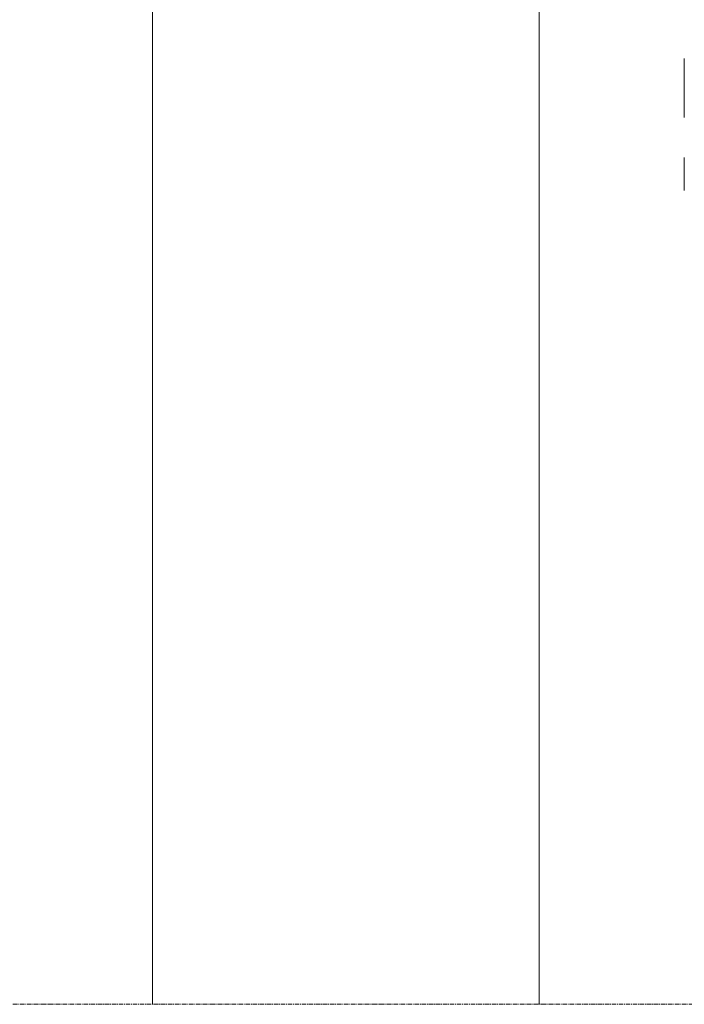
# Model space of a CAD drawing. Units: millimetres. Extents: x 32366 to 36638, y -5602 to 2622.
# Drawn here: x 33718 to 33907, y -1096 to -816 of the extents above; entities that cross this region are included whole.
import ezdxf

# ---------------------------------------------------------------- set-up
doc = ezdxf.new("R2010")
doc.units = ezdxf.units.MM
doc.header["$MEASUREMENT"] = 0
doc.linetypes.add('CENTER', pattern=[2, 1.25, -0.25, 0.25, -0.25])

# ---------------------------------------------------------------- blocks, each defined once
blk = doc.blocks.new('A$C0E96251D')
at = {"lineweight": 18}
for p, q in [((527.56, -1017.89), (527.56, -387.82)), ((637.39, -387.82), (637.39, -1017.89))]:
    blk.add_line(p, q, dxfattribs=at)
blk = doc.blocks.new('A$C312B4097')
at = {"lineweight": 15}
for p, q in [((0, 237.13), (0, 231.34)), ((0, 231.34), (0, 224.98)), ((0, 224.98), (0, 221.79)), ((0, 208.96), (0, 199.64))]:
    blk.add_line(p, q, dxfattribs=at)
at = {"lineweight": 18}
blk.add_line((0, 221.79), (0, 220.37), dxfattribs=at)
blk = doc.blocks.new('A$C11366530')
at = {"linetype": 'CENTER', "lineweight": 18}
blk.add_line((2184.11, 94.37), (191.4, 94.37), dxfattribs=at)
blk = doc.blocks.new('A$C38C850C9')
at = {"color": 3, "lineweight": 18}
for name, p in [('A$C0E96251D', (849.113, 3190.957)), ('A$C11366530', (946.231, 2078.696))]:
    blk.add_blockref(name, p, dxfattribs=at)
at = {"lineweight": 20}
blk.add_blockref('A$C312B4097', (1527.696, 2204.649), dxfattribs=at)

msp = doc.modelspace()

# ---------------------------------------------------------------- block references
at = {"lineweight": 18}
msp.add_blockref('A$C38C850C9', (32379.31, -3268.67), dxfattribs=at)

doc.saveas('drawing.dxf')
